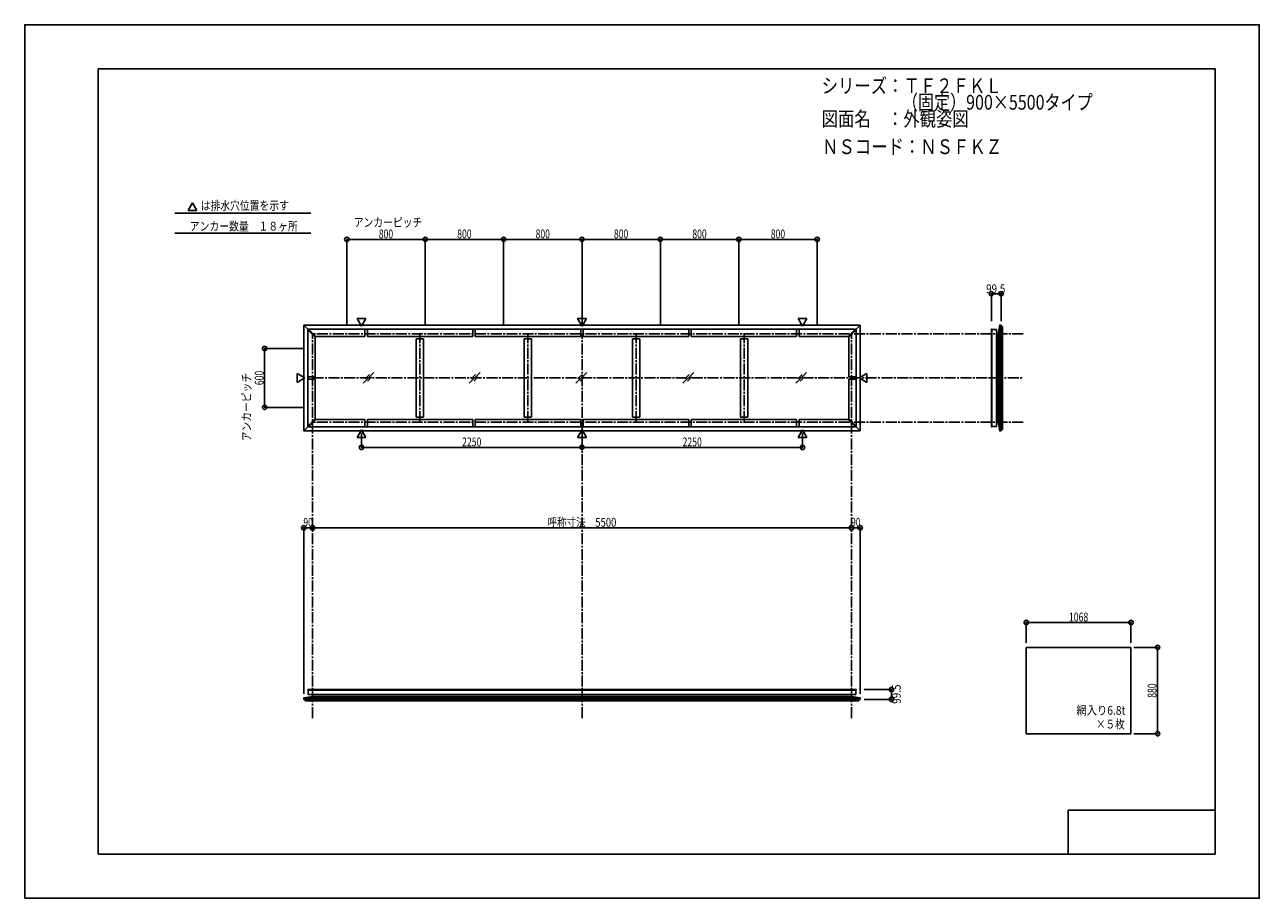
# Model space of a CAD drawing. Extents: x -210 to 210, y -148 to 148.
import ezdxf
from ezdxf.enums import TextEntityAlignment as Align

# ---------------------------------------------------------------- set-up
doc = ezdxf.new("R2010")
doc.units = 0
doc.header["$LTSCALE"] = 10
doc.header["$PDMODE"] = 32
doc.header["$PDSIZE"] = 1.5
doc.linetypes.add('DASHDOT', pattern=[0.5375, 0.375, -0.05, 0.0625, -0.05])
for name, color, linetype in [('LAYER010', 11, 'CONTINUOUS'), ('別途部材', 96, 'CONTINUOUS'), ('型材断面', 47, 'CONTINUOUS'), ('寸法', 80, 'CONTINUOUS'), ('文字', 79, 'CONTINUOUS'), ('曲げ物', 111, 'CONTINUOUS'), ('通り芯', 15, 'CONTINUOUS')]:
    doc.layers.add(name, color=color, linetype=linetype)
doc.styles.add('TextStyle03', font='MONOTXT', dxfattribs={"height": 1, "bigfont": 'BIGFONT'})

# ---------------------------------------------------------------- blocks, each defined once
blk = doc.blocks.new('*GRP_0001')
at = {"layer": '型材断面', "linetype": 'CONTINUOUS'}
for p, q in [((-185, -133.5), (-185, 133.5)), ((195, 133.5), (-185, 133.5)), ((195, 133.5), (195, -133.5)), ((145, -133.5), (145, -118.5)), ((195, -118.5), (145, -118.5)), ((195, -133.5), (-185, -133.5))]:
    blk.add_line(p, q, dxfattribs=at)
blk = doc.blocks.new('*DIM_0002')
at = {"layer": '寸法', "color": 0, "linetype": 'BYBLOCK'}
for p in [(-112.076325, -22.92619), (71.257007, -22.536362)]:
    blk.add_line(p, (-112.076325, -22.536362), dxfattribs=at)
at = {"layer": '寸法', "color": 0}
for p in [(-112.076325, -22.536362), (71.257007, -22.536362)]:
    blk.add_point(p, dxfattribs=at)
at = {"layer": '寸法', "color": 0, "linetype": 'CONTINUOUS', "style": 'TextStyle03'}
blk.add_text('呼称寸法\u30005500', height=3, dxfattribs=at).set_placement((-32.14375, -22.175), (-8.70625, -22.175), align=Align.FIT)
blk = doc.blocks.new('*DIM_0003')
at = {"layer": '寸法', "color": 0, "linetype": 'BYBLOCK'}
for p, q in [((-95.409657, 9.768917), (-95.409657, 4.783553)), ((-20.40966, 9.76892), (-20.40966, 4.783553)), ((-95.409657, 4.783553), (-20.40966, 4.783553))]:
    blk.add_line(p, q, dxfattribs=at)
at = {"layer": '寸法', "color": 0}
for p in [(-95.409657, 4.783553), (-20.40966, 4.783553)]:
    blk.add_point(p, dxfattribs=at)
at = {"layer": '寸法', "color": 0, "linetype": 'CONTINUOUS', "style": 'TextStyle03'}
blk.add_text('2250', height=3, dxfattribs=at).set_placement((-61.20625, 5.15), (-54.64375, 5.15), align=Align.FIT)
blk = doc.blocks.new('*DIM_0004')
at = {"layer": '寸法', "color": 0, "linetype": 'BYBLOCK'}
for p in [(54.590337, 9.768917), (-20.40966, 4.783553)]:
    blk.add_line(p, (54.590337, 4.783553), dxfattribs=at)
at = {"layer": '寸法', "color": 0}
blk.add_point((54.590337, 4.783553), dxfattribs=at)
at = {"layer": '寸法', "color": 0, "linetype": 'CONTINUOUS', "style": 'TextStyle03'}
blk.add_text('2250', height=3, dxfattribs=at).set_placement((13.79375, 5.15), (20.35625, 5.15), align=Align.FIT)
blk = doc.blocks.new('*DIM_0005')
at = {"layer": '寸法', "color": 0, "linetype": 'BYBLOCK'}
for p in [(71.257007, -22.536362), (74.257052, -78.991382)]:
    blk.add_line(p, (74.257052, -22.536362), dxfattribs=at)
at = {"layer": '寸法', "color": 0}
for p in [(71.257007, -22.536362), (74.257052, -22.536362)]:
    blk.add_point(p, dxfattribs=at)
at = {"layer": '寸法', "color": 0, "linetype": 'CONTINUOUS', "style": 'TextStyle03'}
blk.add_text('90', height=3, dxfattribs=at).set_placement((71.13125, -22.15), (74.31875, -22.15), align=Align.FIT)
blk = doc.blocks.new('*DIM_0006')
at = {"layer": '寸法', "color": 0, "linetype": 'BYBLOCK'}
for p in [(-115.076372, -78.991382), (-112.076328, -22.536362)]:
    blk.add_line(p, (-115.076372, -22.536362), dxfattribs=at)
at = {"layer": '寸法', "color": 0}
for p in [(-115.076372, -22.536362), (-112.076328, -22.536362)]:
    blk.add_point(p, dxfattribs=at)
at = {"layer": '寸法', "color": 0, "linetype": 'CONTINUOUS', "style": 'TextStyle03'}
blk.add_text('90', height=3, dxfattribs=at).set_placement((-115.19375, -22.175), (-112.00625, -22.175), align=Align.FIT)
blk = doc.blocks.new('*DIM_0007')
at = {"layer": '寸法', "color": 0, "linetype": 'BYBLOCK'}
for p, q in [((167.343563, -63.20038), (175.401852, -63.20038)), ((175.401852, -63.20038), (175.401852, -92.533713)), ((167.343563, -92.533713), (175.401852, -92.533713))]:
    blk.add_line(p, q, dxfattribs=at)
at = {"layer": '寸法', "color": 0}
for p in [(175.401852, -63.20038), (175.401852, -92.533713)]:
    blk.add_point(p, dxfattribs=at)
at = {"layer": '寸法', "color": 0, "linetype": 'CONTINUOUS', "style": 'TextStyle03'}
blk.add_text('880', height=3, rotation=90, dxfattribs=at).set_placement((175.025, -80.3125), (175.025, -75.4375), align=Align.FIT)
blk = doc.blocks.new('*DIM_0008')
at = {"layer": '寸法', "color": 0, "linetype": 'BYBLOCK'}
for p, q in [((-115.076325, 38.399048), (-128.369163, 38.399048)), ((-128.369163, 38.399048), (-128.369163, 18.399048)), ((-115.076325, 18.399048), (-128.369163, 18.399048))]:
    blk.add_line(p, q, dxfattribs=at)
at = {"layer": '寸法', "color": 0}
for p in [(-128.369163, 38.399048), (-128.369163, 18.399048)]:
    blk.add_point(p, dxfattribs=at)
at = {"layer": '寸法', "color": 0, "linetype": 'CONTINUOUS', "style": 'TextStyle03'}
blk.add_text('600', height=3, rotation=90, dxfattribs=at).set_placement((-128.725, 25.9625), (-128.725, 30.8375), align=Align.FIT)
blk = doc.blocks.new('*DIM_0009')
at = {"layer": '寸法', "color": 0, "linetype": 'BYBLOCK'}
for p, q in [((-100.40966, 46.399048), (-100.40966, 75.50712)), ((-100.40966, 75.50712), (-73.742993, 75.50712)), ((-73.742993, 46.399048), (-73.742993, 75.50712))]:
    blk.add_line(p, q, dxfattribs=at)
at = {"layer": '寸法', "color": 0}
for p in [(-100.40966, 75.50712), (-73.742993, 75.50712)]:
    blk.add_point(p, dxfattribs=at)
at = {"layer": '寸法', "color": 0, "linetype": 'CONTINUOUS', "style": 'TextStyle03'}
blk.add_text('800', height=3, dxfattribs=at).set_placement((-89.5375, 75.875), (-84.6625, 75.875), align=Align.FIT)
blk = doc.blocks.new('*DIM_0010')
at = {"layer": '寸法', "color": 0, "linetype": 'BYBLOCK'}
for p in [(-73.742993, 75.50712), (-47.076328, 46.399048)]:
    blk.add_line(p, (-47.076328, 75.50712), dxfattribs=at)
at = {"layer": '寸法', "color": 0}
blk.add_point((-47.076328, 75.50712), dxfattribs=at)
at = {"layer": '寸法', "color": 0, "linetype": 'CONTINUOUS', "style": 'TextStyle03'}
blk.add_text('800', height=3, dxfattribs=at).set_placement((-62.8625, 75.875), (-57.9875, 75.875), align=Align.FIT)
blk = doc.blocks.new('*DIM_0011')
at = {"layer": '寸法', "color": 0, "linetype": 'BYBLOCK'}
for p in [(-47.076328, 75.50712), (-20.40966, 46.399048)]:
    blk.add_line(p, (-20.40966, 75.50712), dxfattribs=at)
at = {"layer": '寸法', "color": 0}
blk.add_point((-20.40966, 75.50712), dxfattribs=at)
at = {"layer": '寸法', "color": 0, "linetype": 'CONTINUOUS', "style": 'TextStyle03'}
blk.add_text('800', height=3, dxfattribs=at).set_placement((-36.1875, 75.875), (-31.3125, 75.875), align=Align.FIT)
blk = doc.blocks.new('*DIM_0012')
at = {"layer": '寸法', "color": 0, "linetype": 'BYBLOCK'}
for p in [(-20.40966, 75.50712), (6.257007, 46.399048)]:
    blk.add_line(p, (6.257007, 75.50712), dxfattribs=at)
at = {"layer": '寸法', "color": 0}
blk.add_point((6.257007, 75.50712), dxfattribs=at)
at = {"layer": '寸法', "color": 0, "linetype": 'CONTINUOUS', "style": 'TextStyle03'}
blk.add_text('800', height=3, dxfattribs=at).set_placement((-9.5375, 75.875), (-4.6625, 75.875), align=Align.FIT)
blk = doc.blocks.new('*DIM_0013')
at = {"layer": '寸法', "color": 0, "linetype": 'BYBLOCK'}
for p in [(6.257007, 75.50712), (32.923673, 46.399048)]:
    blk.add_line(p, (32.923673, 75.50712), dxfattribs=at)
at = {"layer": '寸法', "color": 0}
blk.add_point((32.923673, 75.50712), dxfattribs=at)
at = {"layer": '寸法', "color": 0, "linetype": 'CONTINUOUS', "style": 'TextStyle03'}
blk.add_text('800', height=3, dxfattribs=at).set_placement((17.1375, 75.875), (22.0125, 75.875), align=Align.FIT)
blk = doc.blocks.new('*DIM_0014')
at = {"layer": '寸法', "color": 0, "linetype": 'BYBLOCK'}
for p in [(32.923673, 75.50712), (59.59034, 46.399048)]:
    blk.add_line(p, (59.59034, 75.50712), dxfattribs=at)
at = {"layer": '寸法', "color": 0}
blk.add_point((59.59034, 75.50712), dxfattribs=at)
at = {"layer": '寸法', "color": 0, "linetype": 'CONTINUOUS', "style": 'TextStyle03'}
blk.add_text('800', height=3, dxfattribs=at).set_placement((43.8125, 75.875), (48.6875, 75.875), align=Align.FIT)
blk = doc.blocks.new('*DIM_0015')
at = {"layer": '寸法', "linetype": 'CONTINUOUS'}
blk.add_line((118.87362, 57.038307), (122.190287, 57.038307), dxfattribs=at)
at = {"layer": '寸法'}
for p in [(118.87362, 57.038307), (122.190287, 57.038307)]:
    blk.add_point(p, dxfattribs=at)
at = {"layer": '寸法', "linetype": 'CONTINUOUS', "style": 'TextStyle03'}
blk.add_text('99.5', height=3, dxfattribs=at).set_placement((117.04375, 57.225), (123.60625, 57.225), align=Align.FIT)
blk = doc.blocks.new('*DIM_0016')
at = {"layer": '寸法', "linetype": 'CONTINUOUS'}
blk.add_line((84.896215, -77.54646), (84.896215, -80.86313), dxfattribs=at)
at = {"layer": '寸法'}
for p in [(84.896215, -77.54646), (84.896215, -80.86313)]:
    blk.add_point(p, dxfattribs=at)
at = {"layer": '寸法', "linetype": 'CONTINUOUS', "style": 'TextStyle03'}
blk.add_text('99.5', height=3, rotation=90, dxfattribs=at).set_placement((88.025, -82.38125), (88.025, -75.81875), align=Align.FIT)
blk = doc.blocks.new('*DIM_0017')
at = {"layer": '寸法', "linetype": 'CONTINUOUS'}
blk.add_line((166.343563, -54.73316), (130.743563, -54.73316), dxfattribs=at)
at = {"layer": '寸法'}
for p in [(130.743563, -54.73316), (166.343563, -54.73316)]:
    blk.add_point(p, dxfattribs=at)
at = {"layer": '寸法', "linetype": 'CONTINUOUS', "style": 'TextStyle03'}
blk.add_text('1068', height=3, dxfattribs=at).set_placement((145.24375, -54.375), (151.80625, -54.375), align=Align.FIT)

msp = doc.modelspace()

# ---------------------------------------------------------------- linework, layer by layer
at = {"layer": 'LAYER010', "color": 47, "linetype": 'CONTINUOUS'}
for centre in [(121.69029, 46.39909), (121.69029, 10.399107), (-115.076318, -80.36313), (74.257, -80.36313)]:
    msp.add_circle(centre, 0.011113, dxfattribs=at)
at = {"layer": '別途部材', "color": 47, "linetype": 'CONTINUOUS'}
for p, q in [((118.87362, 44.94556), (118.87362, 44.88904)), ((118.97362, 45.04556), (119.040285, 45.04556)), ((120.540285, 44.88904), (119.040285, 44.88904)), ((118.87362, 11.852637), (118.87362, 11.90916)), ((118.97362, 11.752637), (119.040285, 11.752637)), ((120.540285, 11.90916), (119.040285, 11.90916)), ((-113.722787, -77.64646), (-113.722787, -77.713127)), ((-113.622787, -77.54646), (-113.566265, -77.54646)), ((-113.566265, -79.213127), (-113.566265, -77.713127)), ((72.80347, -77.54646), (72.746947, -77.54646)), ((72.746947, -79.213127), (72.746947, -77.713127)), ((72.90347, -77.64646), (72.90347, -77.713127))]:
    msp.add_line(p, q, dxfattribs=at)
for centre, start, end in [((118.973617, 44.945561), 90, 180), ((118.973617, 11.852637), 180, 270), ((-113.62279, -77.646457), 90, 180), ((72.803468, -77.646457), 0, 90)]:
    msp.add_arc(centre, 0.1, start, end, dxfattribs=at)
at = {"layer": '型材断面', "linetype": 'CONTINUOUS'}
for p, q in [((-158.95112, 84.377292), (-112.709343, 84.377292)), ((-152.928532, 87.906395), (-154.424162, 85.315887)), ((-151.432903, 85.315887), (-154.424162, 85.315887)), ((-152.928532, 87.906395), (-151.432903, 85.315887)), ((-158.95112, 77.575798), (-112.709343, 77.575798)), ((-115.076375, 46.39909), (-115.076375, 28.399045)), ((-115.076375, 46.39909), (-113.604968, 44.927683)), ((-115.076372, 46.39909), (-20.40966, 46.39909)), ((-95.409657, 46.029177), (-96.905288, 48.619685)), ((-93.914027, 48.619685), (-96.905288, 48.619685)), ((-95.409657, 46.029177), (-93.914027, 48.619685)), ((-20.40966, 46.029175), (-21.90529, 48.619683)), ((-18.91403, 48.619683), (-21.90529, 48.619683)), ((-20.40966, 46.029175), (-18.91403, 48.619683)), ((74.257052, 46.39909), (-20.40966, 46.39909)), ((54.590337, 46.029177), (53.094708, 48.619685)), ((53.094708, 48.619685), (56.085967, 48.619685)), ((54.590337, 46.029177), (56.085967, 48.619685)), ((74.257055, 46.39909), (72.785648, 44.927683)), ((74.257055, 46.39909), (74.257055, 28.399045)), ((121.69029, 46.399145), (121.69029, 28.3991)), ((-113.48709, 45.04556), (-113.72279, 44.80986)), ((-111.22279, 42.30986), (-113.722787, 44.809858)), ((-113.722787, 11.988237), (-113.722787, 44.809858)), ((-110.98709, 42.54556), (-113.486988, 45.045457)), ((72.667668, 45.045457), (-113.486988, 45.045457)), ((-110.98709, 42.54556), (-111.22279, 42.30986)), ((-111.222787, 28.815715), (-111.222787, 42.309863)), ((-94.23466, 42.545457), (-110.986988, 42.545457)), ((-93.401325, 42.545457), (-57.592993, 42.545457)), ((-56.759657, 42.545457), (-20.826328, 42.545457)), ((-19.992993, 42.545457), (15.940337, 42.545457)), ((16.773673, 42.545457), (52.582005, 42.545457)), ((53.41534, 42.545457), (70.167668, 42.545457)), ((70.16777, 42.54556), (72.667668, 45.045457)), ((70.16777, 42.54556), (70.40347, 42.30986)), ((70.403468, 28.815715), (70.403468, 42.309863)), ((70.40347, 42.30986), (72.903468, 44.809858)), ((72.66777, 45.04556), (72.90347, 44.80986)), ((72.903468, 11.988237), (72.903468, 44.809858)), ((121.19311, 43.465812), (121.19311, 28.3991)), ((122.690287, 45.899155), (122.690287, 28.3991)), ((-74.309657, 41.712125), (-76.809657, 41.712125)), ((-76.809657, 15.08597), (-76.809657, 41.712125)), ((-74.309657, 15.08597), (-74.309657, 41.712125)), ((-37.54299, 41.712125), (-40.04299, 41.712125)), ((-40.04299, 15.08597), (-40.04299, 41.712125)), ((-37.54299, 15.08597), (-37.54299, 41.712125)), ((-3.27633, 41.712125), (-0.77633, 41.712125)), ((-3.27633, 15.08597), (-3.27633, 41.712125)), ((-0.77633, 15.08597), (-0.77633, 41.712125)), ((33.490337, 41.712125), (35.990337, 41.712125)), ((33.490337, 15.08597), (33.490337, 41.712125)), ((35.990337, 15.08597), (35.990337, 41.712125)), ((-114.706455, 28.399048), (-117.296962, 29.894678)), ((-117.296962, 26.903418), (-117.296962, 29.894678)), ((73.887135, 28.399048), (76.477643, 29.894678)), ((76.477643, 26.903418), (76.477643, 29.894678)), ((-114.706455, 28.399048), (-117.296962, 26.903418)), ((-115.076375, 10.399005), (-115.076375, 28.39905)), ((-111.222787, 27.98238), (-111.222787, 14.488233)), ((70.403468, 27.98238), (70.403468, 14.488233)), ((73.887135, 28.399048), (76.477643, 26.903418)), ((74.257055, 10.399005), (74.257055, 28.39905)), ((121.19311, 13.332385), (121.19311, 28.3991)), ((121.69029, 10.399055), (121.69029, 28.3991)), ((122.690287, 10.899045), (122.690287, 28.3991)), ((-111.22279, 14.488235), (-113.722787, 11.988237)), ((-110.98709, 14.252535), (-113.486988, 11.752637)), ((-110.98709, 14.252535), (-111.22279, 14.488235)), ((-94.23466, 14.252637), (-110.986988, 14.252637)), ((-93.401325, 14.252637), (-57.592993, 14.252637)), ((-74.309657, 15.08597), (-76.809657, 15.08597)), ((-56.759657, 14.252637), (-20.826328, 14.252637)), ((-37.54299, 15.08597), (-40.04299, 15.08597)), ((-19.992993, 14.252637), (15.940337, 14.252637)), ((-3.27633, 15.08597), (-0.77633, 15.08597)), ((16.773673, 14.252637), (52.582005, 14.252637)), ((33.490337, 15.08597), (35.990337, 15.08597)), ((53.41534, 14.252637), (70.167668, 14.252637)), ((70.16777, 14.252535), (70.40347, 14.488235)), ((70.16777, 14.252535), (72.667668, 11.752637)), ((70.40347, 14.488235), (72.903468, 11.988237)), ((-115.076375, 10.399005), (-113.604968, 11.870413)), ((-115.076372, 10.399005), (-20.40966, 10.399005)), ((-113.48709, 11.752535), (-113.72279, 11.988235)), ((72.667668, 11.752637), (-113.486988, 11.752637)), ((-95.409657, 10.768917), (-96.905288, 8.17841)), ((-95.409657, 10.768917), (-93.914027, 8.17841)), ((-20.40966, 10.768915), (-21.90529, 8.178407)), ((-20.40966, 10.768915), (-18.91403, 8.178407)), ((74.257052, 10.399005), (-20.40966, 10.399005)), ((54.590337, 10.768917), (53.094708, 8.17841)), ((54.590337, 10.768917), (56.085967, 8.17841)), ((72.66777, 11.752535), (72.90347, 11.988235)), ((74.257055, 10.399005), (72.785648, 11.870413)), ((-93.914027, 8.17841), (-96.905288, 8.17841)), ((-18.91403, 8.178407), (-21.90529, 8.178407)), ((53.094708, 8.17841), (56.085967, 8.17841)), ((-115.07637, -80.363133), (-20.40966, -80.363133)), ((-114.57638, -81.36313), (-20.40966, -81.36313)), ((-112.14304, -79.86595), (-20.40966, -79.86595)), ((71.32372, -79.86595), (-20.40966, -79.86595)), ((74.257052, -80.363133), (-20.40966, -80.363133)), ((73.757063, -81.36313), (-20.40966, -81.36313))]:
    msp.add_line(p, q, dxfattribs=at)
at = {"layer": '型材断面', "color": 47, "linetype": 'CONTINUOUS'}
for p, q in [((121.69029, 46.39909), (121.19311, 43.46576)), ((122.190287, 46.39909), (121.69029, 46.39909)), ((122.190287, 46.399145), (122.190287, 28.3991)), ((122.190287, 45.8991), (122.190287, 46.39909)), ((118.87362, 44.88904), (118.87362, 28.3991)), ((119.040285, 45.04556), (119.040285, 28.3991)), ((120.540285, 44.88904), (120.540285, 28.3991)), ((121.19311, 43.46576), (120.540285, 43.46576)), ((122.190287, 45.8991), (122.690287, 45.8991)), ((118.87362, 11.90916), (118.87362, 28.3991)), ((119.040285, 11.752637), (119.040285, 28.3991)), ((120.540285, 11.90916), (120.540285, 28.3991)), ((122.190287, 10.399055), (122.190287, 28.3991)), ((121.19311, 13.33244), (120.540285, 13.33244)), ((121.69029, 10.399107), (121.19311, 13.33244)), ((122.190287, 10.399107), (121.69029, 10.399107)), ((122.190287, 10.8991), (122.190287, 10.399107)), ((122.190287, 10.8991), (122.690287, 10.8991)), ((-113.722787, -77.713127), (-20.40966, -77.713127)), ((-113.566265, -77.54646), (-20.40966, -77.54646)), ((-113.566265, -79.213127), (-20.40966, -79.213127)), ((-112.142985, -79.86595), (-112.142985, -79.213127)), ((72.746947, -77.54646), (-20.40966, -77.54646)), ((72.90347, -77.713127), (-20.40966, -77.713127)), ((72.746947, -79.213127), (-20.40966, -79.213127)), ((71.323668, -79.86595), (71.323668, -79.213127)), ((-115.07637, -80.86313), (-20.40966, -80.86313)), ((-115.076318, -80.36313), (-112.142985, -79.86595)), ((-115.076318, -80.86313), (-115.076318, -80.36313)), ((-114.576325, -80.86313), (-115.076318, -80.86313)), ((-114.576325, -80.86313), (-114.576325, -81.36313)), ((74.257052, -80.86313), (-20.40966, -80.86313)), ((74.257, -80.36313), (71.323668, -79.86595)), ((73.757007, -80.86313), (74.257, -80.86313)), ((73.757007, -80.86313), (73.757007, -81.36313)), ((74.257, -80.86313), (74.257, -80.36313))]:
    msp.add_line(p, q, dxfattribs=at)
at = {"layer": '型材断面', "linetype": 'DASHDOT'}
for p, q in [((129.666297, 43.3991), (-112.076325, 43.3991)), ((-112.076325, -87.251428), (-112.076325, 43.399048)), ((-75.559657, 13.399048), (-75.559657, 43.399048)), ((-38.79299, 13.399048), (-38.79299, 43.399048)), ((-20.40966, -87.251428), (-20.40966, 43.399048)), ((-2.02633, 13.399048), (-2.02633, 43.399048)), ((34.740337, 13.399048), (34.740337, 43.399048)), ((71.257007, -87.251428), (71.257007, 43.399048)), ((-112.076325, 28.399048), (129.666297, 28.399048)), ((129.666297, 13.3991), (-112.076325, 13.3991))]:
    msp.add_line(p, q, dxfattribs=at)
at = {"layer": '型材断面', "color": 47, "linetype": 'CONTINUOUS'}
for centre in [(121.69029, 46.39909), (121.69029, 10.399107), (-115.076318, -80.36313), (74.257, -80.36313)]:
    msp.add_circle(centre, 0.011113, dxfattribs=at)
at = {"layer": '文字', "linetype": 'CONTINUOUS'}
for p, q in [((118.87362, 57.038307), (118.87362, 47.68515)), ((122.190287, 57.038307), (122.190287, 47.750505)), ((-94.23466, 42.545457), (-94.23466, 45.045457)), ((-93.401325, 42.545457), (-93.401325, 45.045457)), ((-57.592993, 42.545457), (-57.592993, 45.045457)), ((-56.759657, 42.545457), (-56.759657, 45.045457)), ((-20.826328, 42.545457), (-20.826328, 45.045457)), ((-19.992993, 42.545457), (-19.992993, 45.045457)), ((15.940337, 42.545457), (15.940337, 45.045457)), ((16.773673, 42.545457), (16.773673, 45.045457)), ((52.582005, 42.545457), (52.582005, 45.045457)), ((53.41534, 42.545457), (53.41534, 45.045457)), ((-113.722787, 28.815715), (-111.222787, 28.815715)), ((-113.722787, 27.98238), (-111.222787, 27.98238)), ((72.903468, 28.815715), (70.403468, 28.815715)), ((72.903468, 27.98238), (70.403468, 27.98238)), ((-94.23466, 14.252637), (-94.23466, 11.752637)), ((-93.401325, 14.252637), (-93.401325, 11.752637)), ((-57.592993, 14.252637), (-57.592993, 11.752637)), ((-56.759657, 14.252637), (-56.759657, 11.752637)), ((-20.826328, 14.252637), (-20.826328, 11.752637)), ((-19.992993, 14.252637), (-19.992993, 11.752637)), ((15.940337, 14.252637), (15.940337, 11.752637)), ((16.773673, 14.252637), (16.773673, 11.752637)), ((52.582005, 14.252637), (52.582005, 11.752637)), ((53.41534, 14.252637), (53.41534, 11.752637)), ((130.743563, -54.73316), (130.743563, -61.641103)), ((166.343563, -54.73316), (166.343563, -61.641103)), ((84.896215, -77.54646), (75.54306, -77.54646)), ((84.896215, -80.86313), (75.608412, -80.86313))]:
    msp.add_line(p, q, dxfattribs=at)
at = {"layer": '曲げ物', "linetype": 'CONTINUOUS'}
for p, q in [((-91.20532, 30.278377), (-94.900633, 26.583065)), ((-92.74143, 29.574907), (-94.19716, 28.119177)), ((-55.09672, 30.278377), (-58.792033, 26.583065)), ((-56.63283, 29.574907), (-58.08856, 28.119177)), ((-18.822117, 30.278377), (-22.51743, 26.583065)), ((-20.358227, 29.574907), (-21.813958, 28.119177)), ((17.60514, 30.278377), (13.909828, 26.583065)), ((16.06903, 29.574907), (14.6133, 28.119177)), ((55.982738, 30.278377), (52.287425, 26.583065)), ((54.446628, 29.574907), (52.990898, 28.119177)), ((-91.90879, 28.742267), (-93.36452, 27.286537)), ((-55.80019, 28.742267), (-57.25592, 27.286537)), ((-19.525587, 28.742267), (-20.981318, 27.286537)), ((16.90167, 28.742267), (15.44594, 27.286537)), ((55.279268, 28.742267), (53.823538, 27.286537)), ((130.743563, -92.533713), (130.743563, -63.20038)), ((166.343563, -63.20038), (130.743563, -63.20038)), ((166.343563, -92.533713), (166.343563, -63.20038)), ((166.343563, -92.533713), (130.743563, -92.533713))]:
    msp.add_line(p, q, dxfattribs=at)
at = {"layer": '通り芯', "linetype": 'CONTINUOUS'}
msp.add_lwpolyline([(-210, -148.5), (210, -148.5), (210, 148.5), (-210, 148.5)], close=True, dxfattribs=at)

# ---------------------------------------------------------------- block references
at = {"layer": '型材断面', "linetype": 'CONTINUOUS'}
msp.add_blockref('*GRP_0001', (0, 0), dxfattribs=at)
at = {"layer": '寸法', "linetype": 'CONTINUOUS'}
for name in ['*DIM_0009', '*DIM_0010', '*DIM_0011', '*DIM_0012', '*DIM_0013', '*DIM_0014', '*DIM_0015', '*DIM_0008', '*DIM_0003', '*DIM_0004', '*DIM_0006', '*DIM_0002', '*DIM_0005', '*DIM_0017', '*DIM_0007', '*DIM_0016']:
    msp.add_blockref(name, (0, 0), dxfattribs=at)

# ---------------------------------------------------------------- texts
at = {"layer": '文字', "linetype": 'CONTINUOUS', "style": 'TextStyle03'}
for s, height, p, p2 in [('シリーズ：ＴＦ２ＦＫＬ', 5, (61.125, 125.25), (122.375, 125.25)), ('\u3000\u3000\u3000\u3000\u3000（固定）900×5500タイプ', 5, (61.125, 119.625), (153.3125, 119.625)), ('図面名\u3000：外観姿図', 5, (61.125, 114), (111.125, 114)), ('ＮＳコード：ＮＳＦＫＺ', 5, (61.275, 104.525), (122.525, 104.525)), ('は排水穴位置を示す', 3, (-150.125, 85.525), (-120.125, 85.525)), ('アンカー数量\u3000１８ヶ所', 3, (-153.85, 78.5), (-117.1, 78.5)), ('アンカーピッチ', 3, (-98.025, 79.8), (-74.775, 79.8)), ('網入り6.8t', 3, (147.775, -86.1), (164.4625, -86.1)), ('×５枚', 3, (154.45, -90.775), (164.2, -90.775))]:
    msp.add_text(s, height=height, dxfattribs=at).set_placement(p, p2, align=Align.FIT)
msp.add_text('アンカーピッチ', height=3, rotation=90, dxfattribs=at).set_placement((-133.05, 6.875), (-133.05, 30.125), align=Align.FIT)

doc.saveas('drawing.dxf')
